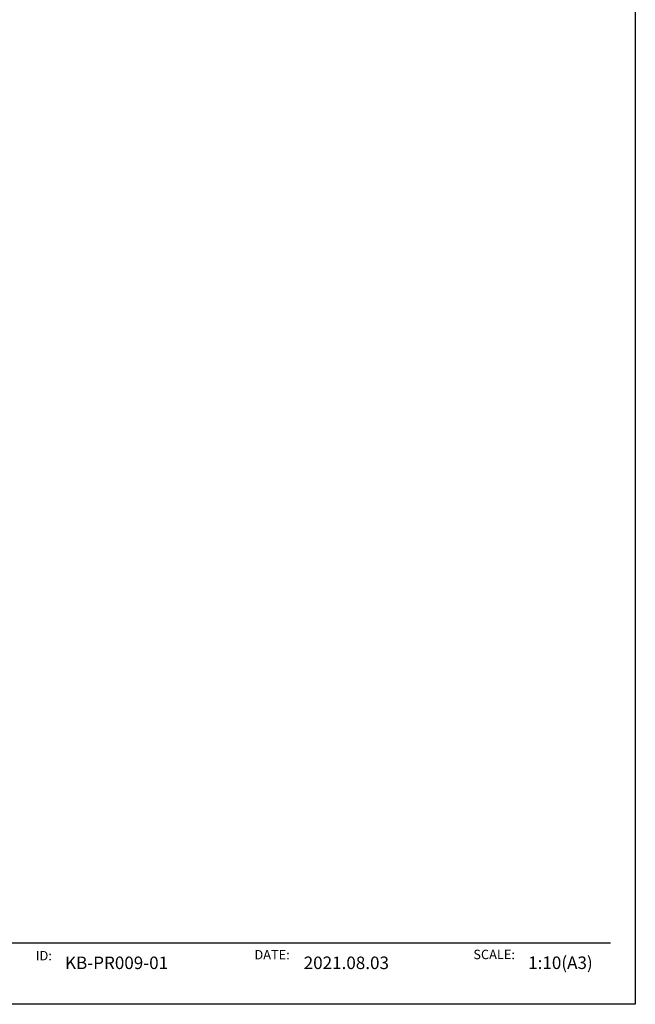
# Model space of a CAD drawing. Extents: x -1297777 to -1281075, y 377258 to 405343.
# Drawn here: x -1294623 to -1293578, y 380228 to 381899 of the extents above; entities that cross this region are included whole.
import ezdxf
from ezdxf.enums import TextEntityAlignment as Align

# ---------------------------------------------------------------- set-up
doc = ezdxf.new("R2010")
doc.units = 0
doc.header["$LTSCALE"] = 10
doc.linetypes.add('ISO-08_____', pattern=[9.144, 6.096, -0.762, 1.524, -0.762])
for name, color, linetype in [('0_03____', 7, 'ISO-08_____'), ('0_18__', 7, 'CONTINUOUS'), ('__', 7, 'CONTINUOUS')]:
    doc.layers.add(name, color=color, linetype=linetype)
doc.styles.add('YUGOTHIC_MEDIUM', font='txt', dxfattribs={"bigfont": 'YuGothic Medium'})

# ---------------------------------------------------------------- blocks, each defined once
blk = doc.blocks.new('____-1')
at = {"layer": '__', "color": 3, "linetype": 'CONTINUOUS'}
blk.add_line((10393.8, 259.6), (-10181.2, 259.6), dxfattribs=at)
at = {"layer": '__', "color": 2, "style": 'YUGOTHIC_MEDIUM'}
for s, p in [('ID:', (5514.4, 193)), ('DATE:', (7370.3, 201.1)), ('SCALE:', (9228.6, 203.1))]:
    blk.add_text(s, height=79.65, dxfattribs=at).set_placement(p, align=Align.TOP_LEFT)
blk = doc.blocks.new('__A3')
at = {"layer": '0_18__', "color": 1}
blk.add_blockref('____-1', (0, 0), dxfattribs=at)
blk = doc.blocks.new('____-1-1')
at = {"layer": '__', "color": 2, "style": 'YUGOTHIC_MEDIUM'}
blk.add_text('2021.08.03', height=106.2, dxfattribs=at).set_placement((-713.9, 0), align=Align.MIDDLE_LEFT)

msp = doc.modelspace()

# ---------------------------------------------------------------- linework, layer by layer
at = {"layer": '0_03____', "color": 2, "linetype": 'CONTINUOUS', "flags": 128}
msp.add_lwpolyline([(-1297777.15, 383197.752), (-1293577.683, 383197.752), (-1293577.683, 380228.492), (-1297777.15, 380228.492)], close=True, dxfattribs=at)
msp.add_lwpolyline([(-1297777.15, 383197.752), (-1293577.683, 383197.752), (-1293577.683, 380228.492), (-1297777.15, 380228.492)], close=True, dxfattribs=at)

# ---------------------------------------------------------------- block references
at = {"layer": '0_03____', "color": 2, "xscale": 0.2, "yscale": 0.2, "zscale": 0.2}
msp.add_blockref('____-1-1', (-1293997.885, 380298.88), dxfattribs=at)
at = {"layer": '0_18__', "color": 1, "xscale": 0.2, "yscale": 0.2, "zscale": 0.2}
msp.add_blockref('__A3', (-1295698.428, 380280.406), dxfattribs=at)

# ---------------------------------------------------------------- texts
at = {"layer": '__', "color": 2, "style": 'YUGOTHIC_MEDIUM'}
for s, height, p in [('KB-PR009-01', 21.24016, (-1294545.866, 380298.88)), ('1:10(A3)', 21.2402, (-1293759.608, 380298.993))]:
    msp.add_text(s, height=height, dxfattribs=at).set_placement(p, align=Align.MIDDLE_LEFT)

doc.saveas('drawing.dxf')
